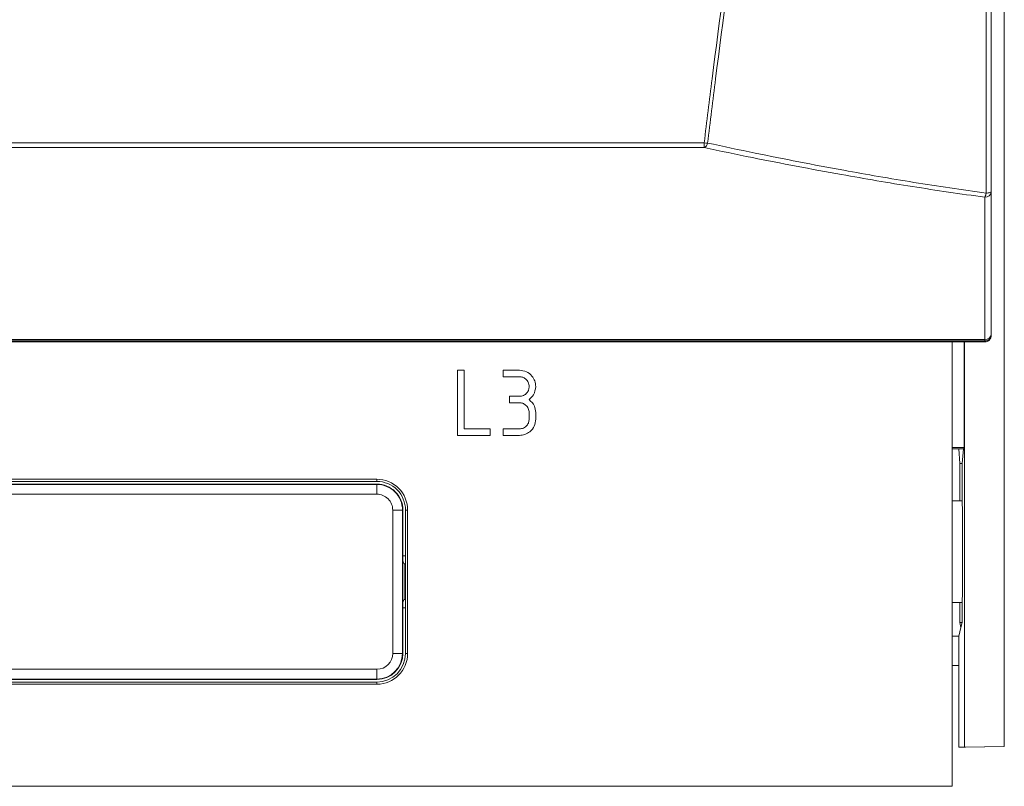
# Model space of a CAD drawing. Units: centimetres. Extents: x -9.8 to 10.5, y -7.6 to 6.8.
# Drawn here: x -3.8 to -0.3, y -7.6 to -4.9 of the extents above; entities that cross this region are included whole.
import ezdxf

# ---------------------------------------------------------------- set-up
doc = ezdxf.new("R2010")
doc.units = ezdxf.units.CM
doc.header["$MEASUREMENT"] = 0

msp = doc.modelspace()

# ---------------------------------------------------------------- linework, layer by layer
at = {"color": 3, "lineweight": 9}
for points in [[(-0.28448, -7.45716), (-0.28448, -7.45716), (-0.28448, 4.45887), (-0.28448, 4.45887)], [(-8.76476, -5.33298), (-8.76476, -5.33298), (-1.34158, -5.33298), (-1.34158, -5.33298)], [(-1.34158, -5.33298), (-1.33754, -5.33346), (-1.33347, -5.33364), (-1.3294, -5.33354)], [(-1.34158, -5.33298), (-1.34158, -5.33298), (-1.34158, -5.34971), (-1.34158, -5.34971)], [(-1.34158, -5.34971), (-1.33535, -5.34636), (-1.3309, -5.34045), (-1.3294, -5.33354)], [(-1.34158, -5.34971), (-1.34158, -5.34971), (-8.76476, -5.34971), (-8.76476, -5.34971)], [(-0.35326, -5.5245), (-0.34127, -5.52513), (-0.33103, -5.51596), (-0.33033, -5.50397)], [(-0.35326, -5.5245), (-0.35074, -5.52008), (-0.34904, -5.51524), (-0.34823, -5.51022)], [(-9.75307, -6.02515), (-9.75307, -6.02515), (-0.35326, -6.02515), (-0.35326, -6.02515)], [(-0.35326, -6.03024), (-0.35326, -6.03024), (-9.75307, -6.03024), (-9.75307, -6.03024)], [(-0.35326, -6.03376), (-0.35326, -6.03376), (-9.75307, -6.03376), (-9.75307, -6.03376)], [(-0.46789, -6.03376), (-0.46789, -6.03376), (-0.46789, -7.59756), (-0.46789, -7.59756)], [(-0.42576, -6.40573), (-0.42576, -6.40573), (-0.42576, -6.03376), (-0.42576, -6.03376)], [(-0.42496, -6.03376), (-0.42496, -6.03376), (-0.42496, -7.45961), (-0.42496, -7.45961)], [(-0.35326, -6.02515), (-0.34206, -6.02638), (-0.33191, -6.01848), (-0.33033, -6.00732)], [(-0.35326, -6.02515), (-0.35326, -6.02515), (-0.35326, -6.03024), (-0.35326, -6.03024)], [(-0.35326, -6.03376), (-0.35326, -6.03376), (-0.35326, -6.03024), (-0.35326, -6.03024)], [(-2.2103, -6.13324), (-2.2103, -6.13324), (-2.18737, -6.13324), (-2.18737, -6.13324)], [(-2.2103, -6.3625), (-2.2103, -6.3625), (-2.2103, -6.13324), (-2.2103, -6.13324)], [(-2.18737, -6.13324), (-2.18737, -6.13324), (-2.18737, -6.33958), (-2.18737, -6.33958)], [(-2.04981, -6.15617), (-2.04981, -6.15617), (-2.04981, -6.13324), (-2.04981, -6.13324)], [(-2.04981, -6.13324), (-2.04981, -6.13324), (-1.9925, -6.13324), (-1.9925, -6.13324)], [(-1.9925, -6.15617), (-1.9925, -6.15617), (-2.04981, -6.15617), (-2.04981, -6.15617)], [(-2.02689, -6.24787), (-2.02689, -6.24787), (-2.02689, -6.22495), (-2.02689, -6.22495)], [(-2.02689, -6.22495), (-2.02689, -6.22495), (-1.9925, -6.22495), (-1.9925, -6.22495)], [(-1.9925, -6.24787), (-1.9925, -6.24787), (-2.02689, -6.24787), (-2.02689, -6.24787)], [(-1.95811, -6.30519), (-1.95811, -6.30519), (-1.95811, -6.28226), (-1.95811, -6.28226)], [(-1.93518, -6.28226), (-1.93518, -6.28226), (-1.93518, -6.30519), (-1.93518, -6.30519)], [(-2.18737, -6.33958), (-2.18737, -6.33958), (-2.09566, -6.33958), (-2.09566, -6.33958)], [(-2.09566, -6.33958), (-2.09566, -6.33958), (-2.09566, -6.3625), (-2.09566, -6.3625)], [(-2.04981, -6.3625), (-2.04981, -6.3625), (-2.04981, -6.33958), (-2.04981, -6.33958)], [(-2.04981, -6.33958), (-2.04981, -6.33958), (-1.9925, -6.33958), (-1.9925, -6.33958)], [(-2.09566, -6.3625), (-2.09566, -6.3625), (-2.2103, -6.3625), (-2.2103, -6.3625)], [(-1.9925, -6.3625), (-1.9925, -6.3625), (-2.04981, -6.3625), (-2.04981, -6.3625)], [(-0.46789, -6.40573), (-0.46789, -6.40573), (-0.42576, -6.40573), (-0.42576, -6.40573)], [(-0.46789, -6.40997), (-0.46789, -6.40997), (-0.44497, -6.40997), (-0.44497, -6.40997)], [(-0.44497, -6.40997), (-0.44497, -6.40997), (-0.42788, -6.40997), (-0.42788, -6.40997)], [(-0.44497, -6.40997), (-0.44497, -6.40997), (-0.4409, -6.46092), (-0.4409, -6.46092)], [(-0.42788, -6.40997), (-0.42788, -6.40997), (-0.43296, -6.46092), (-0.43296, -6.46092)], [(-0.42788, -6.40997), (-0.42788, -6.40997), (-0.42576, -6.40573), (-0.42576, -6.40573)], [(-0.43296, -6.46092), (-0.43296, -6.46092), (-0.4409, -6.46092), (-0.4409, -6.46092)], [(-0.4409, -6.46092), (-0.4409, -6.46092), (-0.4409, -6.59338), (-0.4409, -6.59338)], [(-0.43296, -6.46092), (-0.43296, -6.46092), (-0.43296, -6.59338), (-0.43296, -6.59338)], [(-2.49458, -6.51698), (-2.49458, -6.51698), (-7.61175, -6.51698), (-7.61175, -6.51698)], [(-2.49458, -6.5246), (-2.49458, -6.5246), (-2.49458, -6.51698), (-2.49458, -6.51698)], [(-7.61175, -6.53518), (-7.61175, -6.53518), (-2.49458, -6.53518), (-2.49458, -6.53518)], [(-4.11665, -6.53377), (-4.11665, -6.53377), (-2.49458, -6.53377), (-2.49458, -6.53377)], [(-2.49458, -6.5246), (-2.49458, -6.5246), (-4.10631, -6.5246), (-4.10631, -6.5246)], [(-2.49458, -6.53377), (-2.49458, -6.53377), (-2.49458, -6.53518), (-2.49458, -6.53518)], [(-2.49458, -6.53518), (-2.49458, -6.53518), (-2.49458, -6.56955), (-2.49458, -6.56955)], [(-2.49458, -6.56955), (-2.49458, -6.56955), (-7.61175, -6.56955), (-7.61175, -6.56955)], [(-0.4409, -6.59338), (-0.4409, -6.59338), (-0.46789, -6.59338), (-0.46789, -6.59338)], [(-0.43296, -6.59338), (-0.43296, -6.59338), (-0.4409, -6.59338), (-0.4409, -6.59338)], [(-2.43865, -7.12986), (-2.43865, -7.12986), (-2.43865, -6.62548), (-2.43865, -6.62548)], [(-2.40428, -6.62548), (-2.40428, -6.62548), (-2.43865, -6.62548), (-2.43865, -6.62548)], [(-2.40428, -6.62548), (-2.40428, -6.62548), (-2.40428, -7.12986), (-2.40428, -7.12986)], [(-2.40288, -6.62548), (-2.40288, -6.62548), (-2.40428, -6.62548), (-2.40428, -6.62548)], [(-2.40288, -6.62548), (-2.40288, -6.62548), (-2.40288, -6.78713), (-2.40288, -6.78713)], [(-2.39371, -6.78596), (-2.39371, -6.78596), (-2.39371, -6.62548), (-2.39371, -6.62548)], [(-2.39371, -6.62548), (-2.39371, -6.62548), (-2.38608, -6.62548), (-2.38608, -6.62548)], [(-2.38608, -7.12986), (-2.38608, -7.12986), (-2.38608, -6.62548), (-2.38608, -6.62548)], [(-2.39371, -6.78596), (-2.39371, -6.78596), (-2.40288, -6.78596), (-2.40288, -6.78596)], [(-2.40288, -6.78713), (-2.40288, -6.79933), (-2.40254, -6.80939), (-2.40212, -6.81003)], [(-2.39371, -6.96938), (-2.39371, -6.96938), (-2.39371, -6.78596), (-2.39371, -6.78596)], [(-2.39887, -6.8149), (-2.39887, -6.8149), (-2.40212, -6.81003), (-2.40212, -6.81003)], [(-2.39887, -6.8149), (-2.39887, -6.8149), (-2.39887, -6.94044), (-2.39887, -6.94044)], [(-2.39887, -6.8149), (-2.39887, -6.8149), (-2.39371, -6.8149), (-2.39371, -6.8149)], [(-2.40212, -6.94531), (-2.40254, -6.94595), (-2.40288, -6.95601), (-2.40288, -6.96821)], [(-2.40288, -6.96821), (-2.40288, -6.96821), (-2.40288, -7.12986), (-2.40288, -7.12986)], [(-2.40288, -6.96938), (-2.40288, -6.96938), (-2.39371, -6.96938), (-2.39371, -6.96938)], [(-2.39887, -6.94044), (-2.39887, -6.94044), (-2.40212, -6.94531), (-2.40212, -6.94531)], [(-2.39371, -6.94044), (-2.39371, -6.94044), (-2.39887, -6.94044), (-2.39887, -6.94044)], [(-2.39371, -7.12986), (-2.39371, -7.12986), (-2.39371, -6.96938), (-2.39371, -6.96938)], [(-0.46789, -6.95103), (-0.46789, -6.95103), (-0.4409, -6.95103), (-0.4409, -6.95103)], [(-0.4409, -6.95103), (-0.4409, -6.95103), (-0.43296, -6.95103), (-0.43296, -6.95103)], [(-0.4409, -6.95103), (-0.4409, -6.95103), (-0.4409, -7.02058), (-0.4409, -7.02058)], [(-0.43296, -6.95103), (-0.43296, -6.95103), (-0.43296, -7.02058), (-0.43296, -7.02058)], [(-0.43737, -7.03823), (-0.43737, -7.03823), (-0.44497, -7.06862), (-0.44497, -7.06862)], [(-0.43296, -7.02058), (-0.43296, -7.02058), (-0.4409, -7.02058), (-0.4409, -7.02058)], [(-0.4409, -7.02058), (-0.4409, -7.02058), (-0.43737, -7.03823), (-0.43737, -7.03823)], [(-0.43296, -7.02058), (-0.43296, -7.02058), (-0.43737, -7.03823), (-0.43737, -7.03823)], [(-0.44497, -7.06862), (-0.44497, -7.06862), (-0.46789, -7.06862), (-0.46789, -7.06862)], [(-0.44497, -7.17293), (-0.44497, -7.17293), (-0.44497, -7.06862), (-0.44497, -7.06862)], [(-2.49458, -7.18579), (-2.46369, -7.18579), (-2.43865, -7.16075), (-2.43865, -7.12986)], [(-2.49458, -7.22016), (-2.44471, -7.22016), (-2.40428, -7.17973), (-2.40428, -7.12986)], [(-2.49458, -7.22157), (-2.44394, -7.22157), (-2.40288, -7.18051), (-2.40288, -7.12986)], [(-2.49458, -7.23836), (-2.43466, -7.23836), (-2.38609, -7.18978), (-2.38608, -7.12986)], [(-2.49458, -7.23074), (-2.43887, -7.23074), (-2.39371, -7.18557), (-2.39371, -7.12986)], [(-2.43865, -7.12986), (-2.43865, -7.12986), (-2.40428, -7.12986), (-2.40428, -7.12986)], [(-2.40288, -7.12986), (-2.40288, -7.12986), (-2.40428, -7.12986), (-2.40428, -7.12986)], [(-2.39371, -7.12986), (-2.39371, -7.12986), (-2.38608, -7.12986), (-2.38608, -7.12986)], [(-0.46789, -7.17293), (-0.46789, -7.17293), (-0.44497, -7.17293), (-0.44497, -7.17293)], [(-0.44497, -7.17293), (-0.44497, -7.17293), (-0.44497, -7.46024), (-0.44497, -7.46024)], [(-7.61175, -7.18579), (-7.61175, -7.18579), (-2.49458, -7.18579), (-2.49458, -7.18579)], [(-2.49458, -7.18579), (-2.49458, -7.18579), (-2.49458, -7.22016), (-2.49458, -7.22016)], [(-2.49458, -7.22016), (-2.49458, -7.22016), (-7.61175, -7.22016), (-7.61175, -7.22016)], [(-7.61175, -7.23836), (-7.61175, -7.23836), (-2.49458, -7.23836), (-2.49458, -7.23836)], [(-2.49458, -7.22157), (-2.49458, -7.22157), (-4.11665, -7.22157), (-4.11665, -7.22157)], [(-4.10631, -7.23074), (-4.10631, -7.23074), (-2.49458, -7.23074), (-2.49458, -7.23074)], [(-2.49458, -7.22157), (-2.49458, -7.22157), (-2.49458, -7.22016), (-2.49458, -7.22016)], [(-2.49458, -7.23074), (-2.49458, -7.23074), (-2.49458, -7.23836), (-2.49458, -7.23836)], [(-0.42496, -7.45961), (-0.42496, -7.45961), (-0.44497, -7.46024), (-0.44497, -7.46024)], [(-0.42496, -7.45961), (-0.42496, -7.45961), (-0.44497, -7.46024), (-0.44497, -7.46024)], [(-0.4313, -7.46), (-0.4313, -7.46), (-0.44497, -7.46024), (-0.44497, -7.46024)], [(-0.4313, -7.46), (-0.4313, -7.46), (-0.44497, -7.46024), (-0.44497, -7.46024)], [(-0.4313, -7.46), (-0.4313, -7.46), (-0.42169, -7.46), (-0.42169, -7.46)], [(-0.4313, -7.46), (-0.4313, -7.46), (-0.42169, -7.46), (-0.42169, -7.46)], [(-0.42496, -7.45961), (-0.42496, -7.45961), (-0.28448, -7.45716), (-0.28448, -7.45716)], [(-0.42496, -7.45961), (-0.42496, -7.45961), (-0.28448, -7.45716), (-0.28448, -7.45716)], [(-0.42496, -7.45961), (-0.42496, -7.45961), (-0.28448, -7.45716), (-0.28448, -7.45716)], [(-0.42169, -7.46), (-0.42169, -7.46), (-0.28448, -7.4576), (-0.28448, -7.4576)], [(-0.42169, -7.46), (-0.42169, -7.46), (-0.28448, -7.4576), (-0.28448, -7.4576)], [(-0.42169, -7.46), (-0.42169, -7.46), (-0.28448, -7.4576), (-0.28448, -7.4576)], [(-0.28448, -7.45716), (-0.28448, -7.45716), (-0.28448, -7.4576), (-0.28448, -7.4576)], [(-0.28448, -7.45716), (-0.28448, -7.45716), (-0.28448, -7.4576), (-0.28448, -7.4576)], [(-0.28448, -7.45716), (-0.28448, -7.45716), (-0.28448, -7.4576), (-0.28448, -7.4576)], [(-0.46789, -7.59756), (-0.46789, -7.59756), (-9.63844, -7.59756), (-9.63844, -7.59756)]]:
    msp.add_open_spline(points, degree=3, dxfattribs=at)
for points, knots in [([(-0.34823, -5.51022), (-0.34824, -5.16819), (-0.34825, -4.82616), (-0.34824, -4.48112), (-0.34824, -4.48112), (-0.34824, -4.18669), (-0.34823, -3.89007), (-0.34822, -3.59188), (-0.34822, -3.59188), (-0.34821, -3.29369), (-0.3482, -2.99393), (-0.34819, -2.69316), (-0.34819, -2.69316), (-0.34819, -2.38903), (-0.34818, -2.08387), (-0.34817, -1.77804), (-0.34817, -1.77804), (-0.34817, -1.47223), (-0.34816, -1.16576), (-0.34814, -0.85904), (-0.34814, -0.85904), (-0.34814, -0.76358), (-0.34813, -0.6681), (-0.34812, -0.57259), (-0.34812, -0.57259), (-0.34811, -0.38139), (-0.34809, -0.19013), (-0.34808, 0.00105), (-0.34808, 0.00105), (-0.34806, 0.19223), (-0.34804, 0.38332), (-0.348, 0.57415), (-0.348, 0.57415), (-0.34795, 0.76488), (-0.34788, 0.95535), (-0.34789, 1.14551), (-0.34789, 1.14551), (-0.3479, 1.33569), (-0.34799, 1.52557), (-0.34771, 1.71517), (-0.34771, 1.71517), (-0.34742, 1.90452), (-0.34675, 2.09359), (-0.34732, 2.28254), (-0.34732, 2.28254), (-0.34789, 2.47139), (-0.3497, 2.66012), (-0.34532, 2.84859), (-0.34532, 2.84859), (-0.34419, 2.89763), (-0.34263, 2.94665), (-0.34107, 2.99567)], [0, 0, 0, 0, 0.0714286, 0.0714286, 0.0714286, 0.0714286, 0.1428571, 0.1428571, 0.1428571, 0.1428571, 0.2142857, 0.2142857, 0.2142857, 0.2142857, 0.2857143, 0.2857143, 0.2857143, 0.2857143, 0.3571429, 0.3571429, 0.3571429, 0.3571429, 0.4285714, 0.4285714, 0.4285714, 0.4285714, 0.5, 0.5, 0.5, 0.5, 0.5714286, 0.5714286, 0.5714286, 0.5714286, 0.6428571, 0.6428571, 0.6428571, 0.6428571, 0.7142857, 0.7142857, 0.7142857, 0.7142857, 0.7857143, 0.7857143, 0.7857143, 0.7857143, 0.8571429, 0.8571429, 0.8571429, 0.8571429, 1, 1, 1, 1]), ([(-0.33033, 2.99328), (-0.33033, 2.99121), (-0.33033, 2.98914), (-0.33033, 2.98707), (-0.33033, 2.98707), (-0.33033, 2.93976), (-0.33033, 2.89259), (-0.33033, 2.84543), (-0.33033, 2.84543), (-0.33033, 2.65679), (-0.33033, 2.46817), (-0.33033, 2.27938), (-0.33033, 2.27938), (-0.33033, 2.09058), (-0.33033, 1.90161), (-0.33033, 1.71237), (-0.33033, 1.71237), (-0.33033, 1.52299), (-0.33033, 1.33335), (-0.33033, 1.1434), (-0.33033, 1.1434), (-0.33033, 0.95346), (-0.33033, 0.76323), (-0.33033, 0.57273), (-0.33033, 0.57273), (-0.33033, 0.38219), (-0.33033, 0.19139), (-0.33033, 0.00051), (-0.33033, 0.00051), (-0.33033, -0.19038), (-0.33033, -0.38135), (-0.33033, -0.57226), (-0.33033, -0.57226), (-0.33033, -0.66763), (-0.33033, -0.76298), (-0.33033, -0.85831), (-0.33033, -0.85831), (-0.33033, -1.16465), (-0.33033, -1.47075), (-0.33033, -1.77618), (-0.33033, -1.77618), (-0.33033, -2.08163), (-0.33033, -2.38641), (-0.33033, -2.69017), (-0.33033, -2.69017), (-0.33033, -2.99053), (-0.33033, -3.28988), (-0.33033, -3.58767), (-0.33033, -3.58767), (-0.33033, -3.88545), (-0.33033, -4.18167), (-0.33033, -4.4757), (-0.33033, -4.4757), (-0.33033, -4.82046), (-0.33033, -5.16222), (-0.33033, -5.50397)], [0, 0, 0, 0, 0.0666667, 0.0666667, 0.0666667, 0.0666667, 0.1333333, 0.1333333, 0.1333333, 0.1333333, 0.2, 0.2, 0.2, 0.2, 0.2666667, 0.2666667, 0.2666667, 0.2666667, 0.3333333, 0.3333333, 0.3333333, 0.3333333, 0.4, 0.4, 0.4, 0.4, 0.4666667, 0.4666667, 0.4666667, 0.4666667, 0.5333333, 0.5333333, 0.5333333, 0.5333333, 0.6, 0.6, 0.6, 0.6, 0.6666667, 0.6666667, 0.6666667, 0.6666667, 0.7333333, 0.7333333, 0.7333333, 0.7333333, 0.8, 0.8, 0.8, 0.8, 0.8666667, 0.8666667, 0.8666667, 0.8666667, 1, 1, 1, 1]), ([(-1.34158, -5.33298), (-1.33245, -5.25779), (-1.32333, -5.18259), (-1.31385, -5.10732), (-1.31385, -5.10732), (-1.28758, -4.89858), (-1.2586, -4.68936), (-1.23063, -4.47926), (-1.23063, -4.47926), (-1.20265, -4.26895), (-1.17568, -4.05777), (-1.14871, -3.84659)], [0, 0, 0, 0, 0.25, 0.25, 0.25, 0.25, 0.5, 0.5, 0.5, 0.5, 1, 1, 1, 1]), ([(-1.13682, -3.84748), (-1.16372, -4.05842), (-1.19063, -4.26936), (-1.21854, -4.47942), (-1.21854, -4.47942), (-1.24648, -4.6897), (-1.27542, -4.8991), (-1.30171, -5.10802), (-1.30171, -5.10802), (-1.31117, -5.18324), (-1.32029, -5.25839), (-1.3294, -5.33354)], [0, 0, 0, 0, 0.25, 0.25, 0.25, 0.25, 0.5, 0.5, 0.5, 0.5, 1, 1, 1, 1]), ([(-1.3294, -5.33354), (-1.27408, -5.34542), (-1.21875, -5.3573), (-1.16156, -5.3691), (-1.16156, -5.3691), (-1.06197, -5.38964), (-0.95674, -5.40993), (-0.84989, -5.42943), (-0.84989, -5.42943), (-0.76862, -5.44427), (-0.68641, -5.45864), (-0.60285, -5.472), (-0.60285, -5.472), (-0.51889, -5.48542), (-0.43356, -5.49782), (-0.34823, -5.51022)], [0, 0, 0, 0, 0.2, 0.2, 0.2, 0.2, 0.4, 0.4, 0.4, 0.4, 0.6, 0.6, 0.6, 0.6, 1, 1, 1, 1]), ([(-0.35326, -5.5245), (-0.43863, -5.51228), (-0.52399, -5.50006), (-0.60802, -5.48683), (-0.60802, -5.48683), (-0.69242, -5.47354), (-0.77548, -5.45924), (-0.8576, -5.44449), (-0.8576, -5.44449), (-0.96518, -5.42516), (-1.07116, -5.40505), (-1.17162, -5.3848), (-1.17162, -5.3848), (-1.22949, -5.37313), (-1.28553, -5.36142), (-1.34158, -5.34971)], [0, 0, 0, 0, 0.2, 0.2, 0.2, 0.2, 0.4, 0.4, 0.4, 0.4, 0.6, 0.6, 0.6, 0.6, 1, 1, 1, 1]), ([(-0.34823, -5.51022), (-0.34823, -5.51022), (-0.34455, -5.50989), (-0.34455, -5.50989), (-0.34455, -5.50989), (-0.34455, -5.50989), (-0.34111, -5.5094), (-0.34111, -5.5094), (-0.34111, -5.5094), (-0.34111, -5.5094), (-0.33802, -5.50876), (-0.33802, -5.50876), (-0.33802, -5.50876), (-0.33802, -5.50876), (-0.33536, -5.50797), (-0.33536, -5.50797), (-0.33536, -5.50797), (-0.33536, -5.50797), (-0.33321, -5.50708), (-0.33321, -5.50708), (-0.33321, -5.50708), (-0.33321, -5.50708), (-0.33163, -5.50609), (-0.33163, -5.50609), (-0.33163, -5.50609), (-0.33163, -5.50609), (-0.33066, -5.50505), (-0.33066, -5.50505), (-0.33066, -5.50505), (-0.33066, -5.50505), (-0.33033, -5.50397), (-0.33033, -5.50397)], [0, 0, 0, 0, 0.1111111, 0.1111111, 0.1111111, 0.1111111, 0.2222222, 0.2222222, 0.2222222, 0.2222222, 0.3333333, 0.3333333, 0.3333333, 0.3333333, 0.4444444, 0.4444444, 0.4444444, 0.4444444, 0.5555556, 0.5555556, 0.5555556, 0.5555556, 0.6666667, 0.6666667, 0.6666667, 0.6666667, 0.7777778, 0.7777778, 0.7777778, 0.7777778, 1, 1, 1, 1]), ([(-0.33033, -5.50397), (-0.33033, -5.57646), (-0.33033, -5.64894), (-0.33033, -5.73159), (-0.33033, -5.73159), (-0.33033, -5.81637), (-0.33033, -5.91185), (-0.33033, -6.00732)], [0, 0, 0, 0, 0.3333333, 0.3333333, 0.3333333, 0.3333333, 1, 1, 1, 1]), ([(-0.35326, -6.02515), (-0.35326, -5.9307), (-0.35326, -5.83625), (-0.35326, -5.75083), (-0.35326, -5.75083), (-0.35326, -5.72437), (-0.35326, -5.69878), (-0.35326, -5.67416), (-0.35326, -5.67416), (-0.35326, -5.6213), (-0.35326, -5.5729), (-0.35326, -5.5245)], [0, 0, 0, 0, 0.25, 0.25, 0.25, 0.25, 0.5, 0.5, 0.5, 0.5, 1, 1, 1, 1]), ([(-0.35326, -6.03024), (-0.34718, -6.03024), (-0.34135, -6.02783), (-0.33705, -6.02353), (-0.33705, -6.02353), (-0.33275, -6.01923), (-0.33033, -6.0134), (-0.33033, -6.00732)], [0, 0, 0, 0, 0.3333333, 0.3333333, 0.3333333, 0.3333333, 1, 1, 1, 1]), ([(-0.35326, -6.03376), (-0.34718, -6.03376), (-0.34135, -6.03128), (-0.33705, -6.02687), (-0.33705, -6.02687), (-0.33275, -6.02245), (-0.33033, -6.01647), (-0.33033, -6.01023)], [0, 0, 0, 0, 0.3333333, 0.3333333, 0.3333333, 0.3333333, 1, 1, 1, 1]), ([(-1.9925, -6.13324), (-1.98402, -6.13419), (-1.97554, -6.13514), (-1.96795, -6.13843), (-1.96795, -6.13843), (-1.96037, -6.14172), (-1.95367, -6.14736), (-1.94822, -6.15393), (-1.94822, -6.15393), (-1.94392, -6.1591), (-1.94039, -6.16484), (-1.93835, -6.17104), (-1.93835, -6.17104), (-1.9363, -6.17724), (-1.93574, -6.1839), (-1.93518, -6.19056)], [0, 0, 0, 0, 0.2, 0.2, 0.2, 0.2, 0.4, 0.4, 0.4, 0.4, 0.6, 0.6, 0.6, 0.6, 1, 1, 1, 1]), ([(-1.95811, -6.19056), (-1.95865, -6.18546), (-1.9592, -6.18036), (-1.96116, -6.17578), (-1.96116, -6.17578), (-1.96311, -6.17121), (-1.96648, -6.16716), (-1.97043, -6.16389), (-1.97043, -6.16389), (-1.97354, -6.16131), (-1.97701, -6.15921), (-1.98075, -6.158), (-1.98075, -6.158), (-1.98449, -6.15679), (-1.98849, -6.15648), (-1.9925, -6.15617)], [0, 0, 0, 0, 0.2, 0.2, 0.2, 0.2, 0.4, 0.4, 0.4, 0.4, 0.6, 0.6, 0.6, 0.6, 1, 1, 1, 1]), ([(-1.9925, -6.22495), (-1.98739, -6.22441), (-1.98229, -6.22387), (-1.9777, -6.22193), (-1.9777, -6.22193), (-1.97311, -6.21999), (-1.96903, -6.21664), (-1.96577, -6.21269), (-1.96577, -6.21269), (-1.9632, -6.20957), (-1.96114, -6.20607), (-1.95994, -6.20231), (-1.95994, -6.20231), (-1.95875, -6.19856), (-1.95843, -6.19456), (-1.95811, -6.19056)], [0, 0, 0, 0, 0.2, 0.2, 0.2, 0.2, 0.4, 0.4, 0.4, 0.4, 0.6, 0.6, 0.6, 0.6, 1, 1, 1, 1]), ([(-1.93518, -6.19056), (-1.9365, -6.20076), (-1.93782, -6.21097), (-1.94268, -6.21924), (-1.94268, -6.21924), (-1.94652, -6.22577), (-1.95257, -6.23109), (-1.95862, -6.23641)], [0, 0, 0, 0, 0.3333333, 0.3333333, 0.3333333, 0.3333333, 1, 1, 1, 1]), ([(-1.95862, -6.23641), (-1.95109, -6.24345), (-1.94355, -6.25049), (-1.9397, -6.25928), (-1.9397, -6.25928), (-1.93667, -6.26622), (-1.93592, -6.27424), (-1.93518, -6.28226)], [0, 0, 0, 0, 0.3333333, 0.3333333, 0.3333333, 0.3333333, 1, 1, 1, 1]), ([(-1.95811, -6.28226), (-1.95865, -6.27716), (-1.9592, -6.27206), (-1.96116, -6.26749), (-1.96116, -6.26749), (-1.96311, -6.26292), (-1.96648, -6.25887), (-1.97043, -6.25559), (-1.97043, -6.25559), (-1.97354, -6.25301), (-1.97701, -6.25091), (-1.98075, -6.2497), (-1.98075, -6.2497), (-1.98449, -6.2485), (-1.98849, -6.24818), (-1.9925, -6.24787)], [0, 0, 0, 0, 0.2, 0.2, 0.2, 0.2, 0.4, 0.4, 0.4, 0.4, 0.6, 0.6, 0.6, 0.6, 1, 1, 1, 1]), ([(-1.93518, -6.30519), (-1.93614, -6.31366), (-1.93709, -6.32214), (-1.94038, -6.32972), (-1.94038, -6.32972), (-1.94367, -6.33731), (-1.9493, -6.34402), (-1.95587, -6.34947), (-1.95587, -6.34947), (-1.96104, -6.35375), (-1.96679, -6.35727), (-1.97299, -6.35931), (-1.97299, -6.35931), (-1.97919, -6.36136), (-1.98584, -6.36193), (-1.9925, -6.3625)], [0, 0, 0, 0, 0.2, 0.2, 0.2, 0.2, 0.4, 0.4, 0.4, 0.4, 0.6, 0.6, 0.6, 0.6, 1, 1, 1, 1]), ([(-1.9925, -6.33958), (-1.98739, -6.33904), (-1.98229, -6.3385), (-1.9777, -6.33656), (-1.9777, -6.33656), (-1.97311, -6.33462), (-1.96903, -6.33128), (-1.96577, -6.32732), (-1.96577, -6.32732), (-1.9632, -6.3242), (-1.96114, -6.3207), (-1.95994, -6.31695), (-1.95994, -6.31695), (-1.95875, -6.31319), (-1.95843, -6.30919), (-1.95811, -6.30519)], [0, 0, 0, 0, 0.2, 0.2, 0.2, 0.2, 0.4, 0.4, 0.4, 0.4, 0.6, 0.6, 0.6, 0.6, 1, 1, 1, 1]), ([(-2.38608, -6.62548), (-2.38608, -6.5967), (-2.39752, -6.56911), (-2.41786, -6.54876), (-2.41786, -6.54876), (-2.43821, -6.52841), (-2.46581, -6.51698), (-2.49458, -6.51698)], [0, 0, 0, 0, 0.3333333, 0.3333333, 0.3333333, 0.3333333, 1, 1, 1, 1]), ([(-2.39371, -6.62548), (-2.39371, -6.59873), (-2.40433, -6.57307), (-2.42325, -6.55415), (-2.42325, -6.55415), (-2.44217, -6.53523), (-2.46783, -6.5246), (-2.49458, -6.5246)], [0, 0, 0, 0, 0.3333333, 0.3333333, 0.3333333, 0.3333333, 1, 1, 1, 1]), ([(-2.40288, -6.62548), (-2.40288, -6.60116), (-2.41254, -6.57783), (-2.42974, -6.56063), (-2.42974, -6.56063), (-2.44694, -6.54344), (-2.47026, -6.53377), (-2.49458, -6.53377)], [0, 0, 0, 0, 0.3333333, 0.3333333, 0.3333333, 0.3333333, 1, 1, 1, 1]), ([(-2.40428, -6.62548), (-2.40428, -6.60153), (-2.41379, -6.57856), (-2.43073, -6.56163), (-2.43073, -6.56163), (-2.44766, -6.54469), (-2.47063, -6.53518), (-2.49458, -6.53518)], [0, 0, 0, 0, 0.3333333, 0.3333333, 0.3333333, 0.3333333, 1, 1, 1, 1]), ([(-2.43865, -6.62548), (-2.43865, -6.61065), (-2.44454, -6.59642), (-2.45503, -6.58593), (-2.45503, -6.58593), (-2.46552, -6.57544), (-2.47975, -6.56955), (-2.49458, -6.56955)], [0, 0, 0, 0, 0.3333333, 0.3333333, 0.3333333, 0.3333333, 1, 1, 1, 1]), ([(-0.43296, -6.95103), (-0.4324, -6.95103), (-0.43189, -6.91695), (-0.43161, -6.86162), (-0.43161, -6.86162), (-0.43133, -6.80629), (-0.43133, -6.73812), (-0.43161, -6.6828), (-0.43161, -6.6828), (-0.43189, -6.62747), (-0.4324, -6.59338), (-0.43296, -6.59338)], [0, 0, 0, 0, 0.25, 0.25, 0.25, 0.25, 0.5, 0.5, 0.5, 0.5, 1, 1, 1, 1])]:
    msp.add_open_spline(points, degree=3, knots=knots, dxfattribs=at)

doc.saveas('drawing.dxf')
